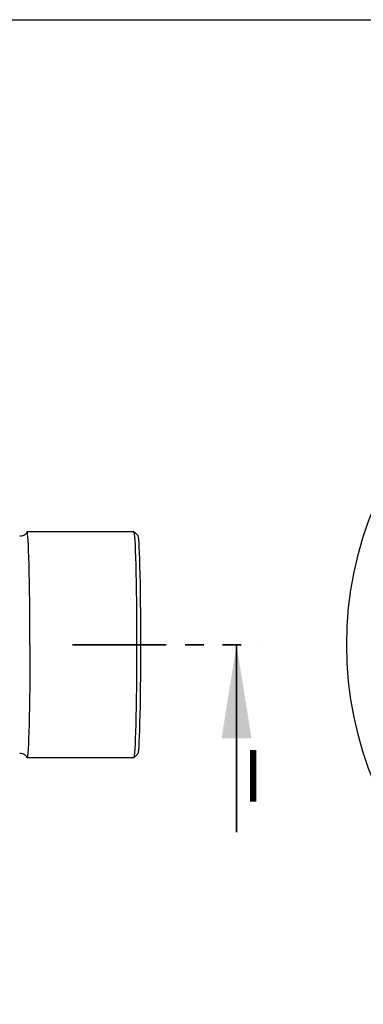
# Model space of a CAD drawing. Units: millimetres. Extents: x 20 to 1168, y 20 to 820.
# Drawn here: x 328 to 421, y 553 to 820 of the extents above; entities that cross this region are included whole.
import ezdxf

# ---------------------------------------------------------------- set-up
doc = ezdxf.new("R2010")
doc.units = ezdxf.units.MM
doc.header["$LTSCALE"] = 4
doc.linetypes.add('PHANTOM', pattern=[12.7, 6.35, -1.27, 1.27, -1.27, 1.27, -1.27])
doc.layers.add('FORMAT', color=7, linetype='Continuous')
doc.styles.add('SLDTEXTSTYLE0', font='TXT', dxfattribs={"width": 0.75})

msp = doc.modelspace()

# ---------------------------------------------------------------- linework, layer by layer
at = {"color": 7, "linetype": 'Continuous', "lineweight": 25}
for p, q in [((358.76, 681.15), (329.77, 681.15)), ((359.78, 680.14), (358.78, 681.14)), ((329.77, 619.95), (358.76, 619.95)), ((358.78, 619.96), (359.78, 620.96))]:
    msp.add_line(p, q, dxfattribs=at)
at = {"color": 6, "linetype": 'PHANTOM', "lineweight": 35}
msp.add_line((342.12, 650.55), (392.92, 650.55), dxfattribs=at)
at = {"color": 6, "linetype": 'Continuous', "lineweight": 35}
msp.add_line((386.57, 599.75), (386.57, 650.55), dxfattribs=at)
at = {"color": 7, "linetype": 'Continuous', "lineweight": 25, "flags": 128}
for points in [[(330.57, 650.55), (330.57, 653.55), (330.56, 656.52), (330.54, 659.43), (330.51, 662.26), (330.48, 664.98), (330.44, 667.55), (330.39, 669.96), (330.34, 672.19), (330.28, 674.21), (330.21, 675.99), (330.15, 677.54), (330.08, 678.82), (330, 679.83), (329.93, 680.56), (329.85, 681), (329.77, 681.15), (329.73, 681.11)], [(359.56, 650.55), (359.56, 653.55), (359.55, 656.52), (359.53, 659.43), (359.5, 662.26), (359.47, 664.98), (359.43, 667.55), (359.38, 669.96), (359.33, 672.19), (359.27, 674.21), (359.2, 675.99), (359.14, 677.54), (359.07, 678.82), (358.99, 679.83), (358.92, 680.56), (358.84, 681), (358.76, 681.15)], [(359.78, 680.14), (359.82, 680.07), (359.89, 679.7), (359.97, 679.05), (360.04, 678.11), (360.11, 676.89), (360.18, 675.42), (360.24, 673.69), (360.3, 671.74), (360.35, 669.58), (360.4, 667.23), (360.44, 664.71), (360.47, 662.05), (360.5, 659.28), (360.52, 656.42), (360.53, 653.5), (360.53, 650.55)], [(330.57, 650.55), (330.57, 647.55), (330.56, 644.58), (330.54, 641.67), (330.51, 638.84), (330.48, 636.13), (330.44, 633.55), (330.39, 631.14), (330.34, 628.91), (330.28, 626.9), (330.21, 625.11), (330.15, 623.56), (330.08, 622.28), (330, 621.27), (329.93, 620.54), (329.85, 620.1), (329.77, 619.95), (329.73, 619.99)], [(358.76, 619.95), (358.84, 620.1), (358.92, 620.54), (358.99, 621.27), (359.07, 622.28), (359.14, 623.56), (359.2, 625.11), (359.27, 626.9), (359.33, 628.91), (359.38, 631.14), (359.43, 633.55), (359.47, 636.13), (359.5, 638.84), (359.53, 641.67), (359.55, 644.58), (359.56, 647.55), (359.56, 650.55)], [(360.53, 650.55), (360.53, 647.6), (360.52, 644.69), (360.5, 641.83), (360.47, 639.05), (360.44, 636.39), (360.4, 633.88), (360.35, 631.52), (360.3, 629.36), (360.24, 627.41), (360.18, 625.69), (360.11, 624.21), (360.04, 623), (359.97, 622.06), (359.89, 621.4), (359.82, 621.03), (359.78, 620.96)]]:
    msp.add_lwpolyline(points, dxfattribs=at)
at = {"color": 7, "linetype": 'Continuous', "lineweight": 25}
msp.add_circle((513.95, 650.55), 97.5, dxfattribs=at)
for points, knots in [([(329.68, 681.01), (329.63, 680.92), (329.52, 680.72), (329.16, 680.33), (328.62, 680.03), (328.12, 679.89), (327.84, 679.95), (327.79, 679.96)], [0, 0, 0, 0, 0.17429, 0.405524, 0.660119, 0.933154, 1, 1, 1, 1]), ([(327.78, 621.16), (328.02, 621.15), (328.47, 621.14), (329.03, 620.86), (329.4, 620.53), (329.61, 620.24), (329.66, 620.13), (329.68, 620.09)], [0, 0, 0, 0, 0.288152, 0.530094, 0.737775, 0.924817, 1, 1, 1, 1])]:
    msp.add_open_spline(points, degree=3, knots=knots, dxfattribs=at)
at = {"color": 6, "linetype": 'Continuous', "lineweight": 35}
msp.add_solid([(386.57, 650.55), (382.51, 625.15), (390.64, 625.15)], dxfattribs=at)
at = {"layer": 'FORMAT'}
msp.add_line((40.48, 820), (1167.85, 820), dxfattribs=at)

# ---------------------------------------------------------------- texts
at = {"color": 6, "linetype": 'Continuous', "insert": (388.26, 621.98), "char_height": 14, "attachment_point": 1, "style": 'SLDTEXTSTYLE0'}
msp.add_mtext('I', dxfattribs=at)

doc.saveas('drawing.dxf')
